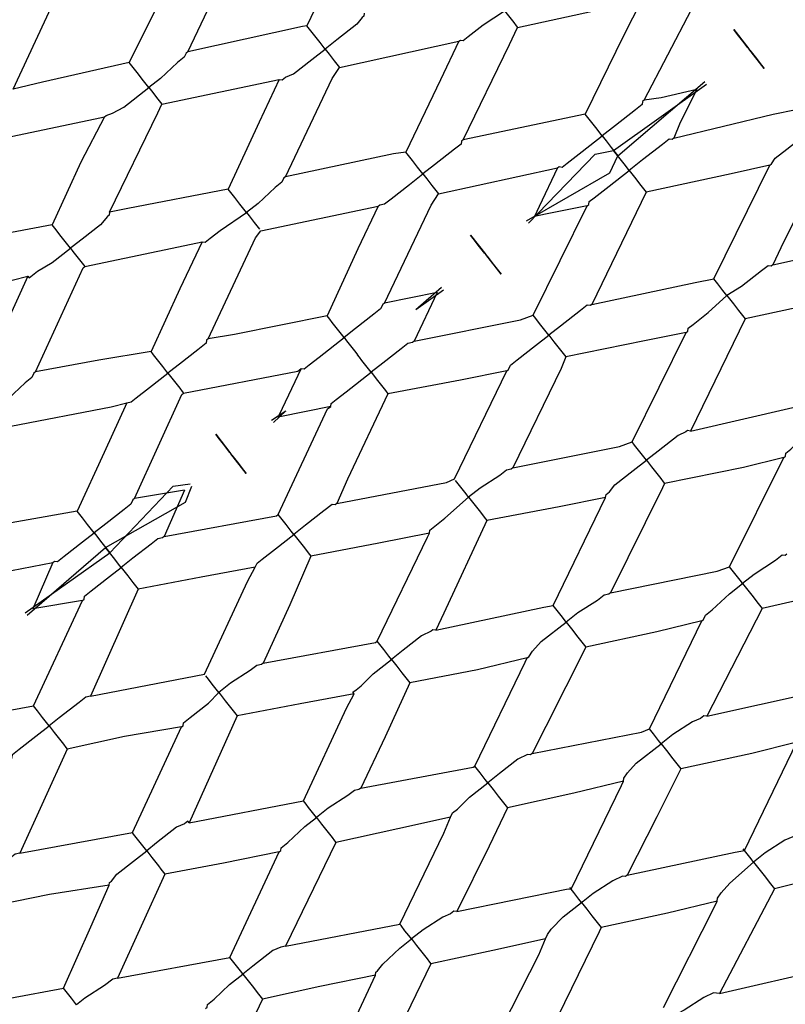
# Model space of a CAD drawing. Units: millimetres. Extents: x 2512.5 to 2521.3, y 1253.1 to 1268.
# Drawn here: x 2513.8 to 2514.3, y 1264.2 to 1264.9 of the extents above; entities that cross this region are included whole.
import ezdxf

# ---------------------------------------------------------------- set-up
doc = ezdxf.new("R2010")
doc.units = ezdxf.units.MM
doc.layers.add('\\M+5CDBC\\M+5B2E3 1', color=7, linetype='Continuous')

# ---------------------------------------------------------------- blocks, each defined once
blk = doc.blocks.new('RL3346')
at = {"layer": '\\M+5CDBC\\M+5B2E3 1', "lineweight": 25}
for points in [[(2514.03296, 1264.94075), (2514.0201, 1264.9166), (2513.99742, 1264.86892)], [(2513.91913, 1264.85182), (2513.94981, 1264.91633), (2513.95466, 1264.92365)], [(2513.91595, 1264.91455), (2513.90176, 1264.8876), (2513.88066, 1264.84467)], [(2513.80432, 1264.82733), (2513.83524, 1264.89379), (2513.83876, 1264.8983)], [(2514.21899, 1264.81995), (2514.25004, 1264.87947), (2514.25671, 1264.89349)], [(2514.13581, 1264.86777), (2514.21714, 1264.88548)], [(2514.21714, 1264.88548), (2514.20537, 1264.86219), (2514.18027, 1264.81085)], [(2514.03504, 1264.87717), (2514.03504, 1264.87717), (2514.03481, 1264.87522), (2514.03371, 1264.87436), (2514.03019, 1264.86985), (2514.01706, 1264.85959), (2514.00939, 1264.8536)], [(2514.09709, 1264.85867), (2514.09709, 1264.85867), (2514.09818, 1264.85952), (2514.10013, 1264.85928), (2514.10342, 1264.86185), (2514.11326, 1264.86954), (2514.12726, 1264.87871)], [(2514.12726, 1264.87871), (2514.12726, 1264.87871), (2514.12982, 1264.87543), (2514.13324, 1264.87105), (2514.13495, 1264.86886), (2514.13581, 1264.86777)], [(2513.99742, 1264.86892), (2513.99438, 1264.86831), (2513.91913, 1264.85182)], [(2514.00939, 1264.8536), (2514.00939, 1264.8536), (2514.00597, 1264.85798), (2514.00255, 1264.86236), (2513.99999, 1264.86564), (2513.99827, 1264.86783), (2513.99742, 1264.86892)], [(2514.10003, 1264.79399), (2514.13047, 1264.85655), (2514.13581, 1264.86777)], [(2514.2872, 1264.85447), (2514.2872, 1264.85447), (2514.28463, 1264.85775), (2514.28292, 1264.85994), (2514.28036, 1264.86322), (2514.27779, 1264.8665), (2514.28783, 1264.85366)], [(2514.0188, 1264.84156), (2514.09709, 1264.85867)], [(2514.09709, 1264.85867), (2514.08509, 1264.83342), (2514.06241, 1264.78574)], [(2513.91913, 1264.85182), (2513.91913, 1264.85182), (2513.91804, 1264.85097), (2513.9167, 1264.84816), (2513.91233, 1264.84474), (2513.90114, 1264.83424), (2513.89348, 1264.82826)], [(2513.97923, 1264.83356), (2513.97923, 1264.83356), (2513.98118, 1264.83332), (2513.98337, 1264.83503), (2513.9886, 1264.83735), (2514.00064, 1264.84676), (2514.00939, 1264.8536)], [(2514.00939, 1264.8536), (2514.00939, 1264.8536), (2514.01196, 1264.85032), (2514.01538, 1264.84594), (2514.01709, 1264.84375), (2514.0188, 1264.84156)], [(2514.28847, 1264.85284), (2514.28847, 1264.85284), (2514.29103, 1264.84956), (2514.29274, 1264.84737), (2514.2953, 1264.84409), (2514.29787, 1264.84081), (2514.28783, 1264.85366)], [(2513.88066, 1264.84467), (2513.82367, 1264.83188), (2513.80432, 1264.82733)], [(2513.89348, 1264.82826), (2513.89348, 1264.82826), (2513.89006, 1264.83263), (2513.88579, 1264.8381), (2513.88408, 1264.8403), (2513.88151, 1264.84358), (2513.88066, 1264.84467)], [(2513.98326, 1264.76974), (2514.01395, 1264.83424), (2514.0188, 1264.84156)], [(2513.86441, 1264.80907), (2513.86441, 1264.80907), (2513.86551, 1264.80993), (2513.86964, 1264.81139), (2513.87707, 1264.81543), (2513.89348, 1264.82826)], [(2513.89348, 1264.82826), (2513.89348, 1264.82826), (2513.89605, 1264.82497), (2513.89861, 1264.82169), (2513.90118, 1264.81841), (2513.90203, 1264.81731)], [(2513.90203, 1264.81731), (2513.97923, 1264.83356)], [(2513.97923, 1264.83356), (2513.96589, 1264.80551), (2513.94564, 1264.76149)], [(2514.1989, 1264.78701), (2514.26001, 1264.83061)], [(2514.20165, 1264.78349), (2514.25874, 1264.83224)], [(2514.25368, 1264.82698), (2514.23007, 1264.82156), (2514.21899, 1264.81995)], [(2514.25368, 1264.82698), (2514.24271, 1264.80537), (2514.23847, 1264.79501)], [(2513.86759, 1264.74634), (2513.89937, 1264.8117), (2513.90203, 1264.81731)], [(2514.21899, 1264.81995), (2514.21899, 1264.81995), (2514.21789, 1264.8191), (2514.21765, 1264.81715), (2514.21328, 1264.81373), (2514.20014, 1264.80346), (2514.19139, 1264.79663)], [(2513.78721, 1264.79282), (2513.86137, 1264.80845), (2513.86441, 1264.80907)], [(2513.86441, 1264.80907), (2513.84888, 1264.77931), (2513.82997, 1264.7381)], [(2514.18027, 1264.81085), (2514.10003, 1264.79399)], [(2514.19139, 1264.79663), (2514.19139, 1264.79663), (2514.18711, 1264.8021), (2514.18455, 1264.80538), (2514.18198, 1264.80867), (2514.18027, 1264.81085)], [(2514.23847, 1264.79501), (2514.30373, 1264.81075), (2514.31895, 1264.81382)], [(2514.16207, 1264.77549), (2514.16207, 1264.77549), (2514.16317, 1264.77634), (2514.16512, 1264.7761), (2514.1684, 1264.77867), (2514.17825, 1264.78636), (2514.19139, 1264.79663)], [(2514.19139, 1264.79663), (2514.19139, 1264.79663), (2514.19395, 1264.79334), (2514.19737, 1264.78896), (2514.19994, 1264.78568), (2514.20079, 1264.78459), (2514.20165, 1264.78349)], [(2514.30161, 1264.77737), (2514.30161, 1264.77737), (2514.3027, 1264.77822), (2514.30513, 1264.78188), (2514.31279, 1264.78787), (2514.32921, 1264.80069)], [(2514.10003, 1264.79399), (2514.10003, 1264.79399), (2514.09894, 1264.79313), (2514.0987, 1264.79118), (2514.09432, 1264.78776), (2514.08119, 1264.7775), (2514.07352, 1264.77151)], [(2514.23847, 1264.79501), (2514.23847, 1264.79501), (2514.23738, 1264.79416), (2514.23543, 1264.7944), (2514.23105, 1264.79098), (2514.21792, 1264.78071), (2514.20916, 1264.77387)], [(2514.06241, 1264.78574), (2514.05437, 1264.78475), (2513.98326, 1264.76974)], [(2514.07352, 1264.77151), (2514.07352, 1264.77151), (2514.0701, 1264.7759), (2514.06668, 1264.78027), (2514.06412, 1264.78355), (2514.06241, 1264.78574)], [(2514.14163, 1264.74074), (2514.19631, 1264.77227), (2514.20165, 1264.78349)], [(2514.1429, 1264.73912), (2514.18672, 1264.78454), (2514.1989, 1264.78701)], [(2514.20916, 1264.77387), (2514.20916, 1264.77387), (2514.2066, 1264.77716), (2514.20317, 1264.78154), (2514.20061, 1264.78482), (2514.19976, 1264.78591), (2514.1989, 1264.78701)], [(2514.34033, 1264.78646), (2514.30879, 1264.72305), (2514.30346, 1264.71183)], [(2514.30161, 1264.77737), (2514.27616, 1264.77158), (2514.22028, 1264.75965)], [(2514.26474, 1264.70273), (2514.30161, 1264.77737)], [(2514.04422, 1264.75038), (2514.04422, 1264.75038), (2514.04531, 1264.75123), (2514.04835, 1264.75185), (2514.05273, 1264.75527), (2514.06477, 1264.76467), (2514.07352, 1264.77151)], [(2514.07352, 1264.77151), (2514.07352, 1264.77151), (2514.07609, 1264.76823), (2514.07951, 1264.76386), (2514.08208, 1264.76057), (2514.08293, 1264.75948), (2514.08378, 1264.75838)], [(2514.08378, 1264.75838), (2514.16207, 1264.77549)], [(2514.16207, 1264.77549), (2514.15007, 1264.75025), (2514.14688, 1264.74353)], [(2514.18156, 1264.75055), (2514.18156, 1264.75055), (2514.18266, 1264.7514), (2514.1829, 1264.75335), (2514.18618, 1264.75592), (2514.19603, 1264.76361), (2514.20916, 1264.77387)], [(2514.20916, 1264.77387), (2514.20916, 1264.77387), (2514.21344, 1264.7684), (2514.216, 1264.76512), (2514.21857, 1264.76183), (2514.22028, 1264.75965)], [(2513.98326, 1264.76974), (2513.98326, 1264.76974), (2513.98217, 1264.76888), (2513.98083, 1264.76608), (2513.97646, 1264.76266), (2513.96527, 1264.75215), (2513.95761, 1264.74617)], [(2513.94564, 1264.76149), (2513.87977, 1264.7488), (2513.86759, 1264.74634)], [(2513.95761, 1264.74617), (2513.95676, 1264.74727), (2513.95334, 1264.75164), (2513.94992, 1264.75602), (2513.94735, 1264.75931), (2513.94564, 1264.76149)], [(2514.04825, 1264.68656), (2514.07893, 1264.75107), (2514.08378, 1264.75838)], [(2514.22028, 1264.75965), (2514.1845, 1264.68587)], [(2514.14602, 1264.67872), (2514.18156, 1264.75055)], [(2514.18156, 1264.75055), (2514.15417, 1264.74501), (2514.14688, 1264.74353)], [(2513.86759, 1264.74634), (2513.86759, 1264.74634), (2513.86735, 1264.74439), (2513.86626, 1264.74353), (2513.86164, 1264.73816), (2513.84961, 1264.72876), (2513.84304, 1264.72363), (2513.84194, 1264.72277)], [(2513.92854, 1264.72699), (2513.92854, 1264.72699), (2513.93049, 1264.72675), (2513.93377, 1264.72931), (2513.94034, 1264.73444), (2513.95761, 1264.74617)], [(2513.95761, 1264.74617), (2513.95761, 1264.74617), (2513.95933, 1264.74398), (2513.96275, 1264.7396), (2513.96531, 1264.73632), (2513.96617, 1264.73523)], [(2513.96702, 1264.73413), (2514.04422, 1264.75038)], [(2514.04422, 1264.75038), (2514.03088, 1264.72233), (2514.01063, 1264.67831)], [(2513.82997, 1264.7381), (2513.79149, 1264.73095), (2513.75496, 1264.72356)], [(2513.84194, 1264.72277), (2513.84194, 1264.72277), (2513.83852, 1264.72715), (2513.8351, 1264.73153), (2513.83254, 1264.73481), (2513.83083, 1264.737), (2513.82997, 1264.7381)], [(2513.93258, 1264.66316), (2513.9635, 1264.72962), (2513.96702, 1264.73413)], [(2514.11427, 1264.71936), (2514.11427, 1264.71936), (2514.10999, 1264.72484), (2514.10657, 1264.72921), (2514.10487, 1264.7314), (2514.1149, 1264.71855)], [(2513.85135, 1264.71074), (2513.9255, 1264.72636), (2513.92854, 1264.72699)], [(2513.92854, 1264.72699), (2513.91387, 1264.69613), (2513.89496, 1264.65492)], [(2514.30346, 1264.71183), (2514.36957, 1264.72648), (2514.38394, 1264.73064)], [(2513.81397, 1264.70444), (2513.81397, 1264.70444), (2513.81482, 1264.70335), (2513.81701, 1264.70505), (2513.82029, 1264.70762), (2513.8299, 1264.71336), (2513.84194, 1264.72277)], [(2513.84194, 1264.72277), (2513.84194, 1264.72277), (2513.84365, 1264.72059), (2513.84707, 1264.71621), (2513.84964, 1264.71292), (2513.85049, 1264.71183), (2513.85135, 1264.71074)], [(2514.11554, 1264.71774), (2514.11554, 1264.71774), (2514.11981, 1264.71227), (2514.12323, 1264.70789), (2514.12494, 1264.7057), (2514.1149, 1264.71855)], [(2514.30346, 1264.71183), (2514.30346, 1264.71183), (2514.30237, 1264.71098), (2514.30042, 1264.71122), (2514.29604, 1264.7078), (2514.2829, 1264.69753), (2514.27329, 1264.69179)], [(2513.8191, 1264.64148), (2513.85025, 1264.70988), (2513.85135, 1264.71074)], [(2513.73787, 1264.68905), (2513.80374, 1264.70174), (2513.81397, 1264.70444)], [(2513.81397, 1264.70444), (2513.79905, 1264.67164), (2513.78148, 1264.63323)], [(2514.1845, 1264.68587), (2514.25256, 1264.70027), (2514.26474, 1264.70273)], [(2514.27329, 1264.69179), (2514.27329, 1264.69179), (2514.27073, 1264.69507), (2514.26731, 1264.69945), (2514.2656, 1264.70164), (2514.26474, 1264.70273)], [(2514.08293, 1264.69357), (2514.04825, 1264.68656)], [(2514.08293, 1264.69357), (2514.06774, 1264.66162)], [(2514.06883, 1264.68255), (2514.08582, 1264.69713)], [(2514.06883, 1264.68255), (2514.08709, 1264.69551)], [(2514.3666, 1264.69419), (2514.34115, 1264.6884), (2514.28526, 1264.67647)], [(2514.04825, 1264.68656), (2514.04825, 1264.68656), (2514.04716, 1264.6857), (2514.04582, 1264.6829), (2514.04144, 1264.67948), (2514.0294, 1264.67007), (2514.02175, 1264.66409)], [(2514.1845, 1264.68587), (2514.1845, 1264.68587), (2514.18341, 1264.68502), (2514.18146, 1264.68526), (2514.17708, 1264.68184), (2514.16395, 1264.67158), (2514.15628, 1264.66559)], [(2514.24655, 1264.66737), (2514.24655, 1264.66737), (2514.24764, 1264.66822), (2514.24788, 1264.67017), (2514.25116, 1264.67274), (2514.26101, 1264.68043), (2514.27329, 1264.69179)], [(2514.27329, 1264.69179), (2514.27415, 1264.69069), (2514.27757, 1264.68632), (2514.28099, 1264.68194), (2514.28356, 1264.67865), (2514.28526, 1264.67647)], [(2514.01063, 1264.67831), (2513.94975, 1264.666), (2513.93258, 1264.66316)], [(2514.02175, 1264.66409), (2514.02175, 1264.66409), (2514.01747, 1264.66956), (2514.01405, 1264.67394), (2514.01234, 1264.67613), (2514.01063, 1264.67831)], [(2514.06774, 1264.66162), (2514.13775, 1264.67578), (2514.14602, 1264.67872)], [(2514.15628, 1264.66559), (2514.15628, 1264.66559), (2514.15372, 1264.66887), (2514.1503, 1264.67325), (2514.14773, 1264.67653), (2514.14688, 1264.67762), (2514.14602, 1264.67872)], [(2514.28526, 1264.67647), (2514.24949, 1264.60269)], [(2514.24655, 1264.66737), (2514.21915, 1264.66183), (2514.1674, 1264.65136)], [(2514.21101, 1264.59554), (2514.24655, 1264.66737)], [(2513.93258, 1264.66316), (2513.93258, 1264.66316), (2513.93148, 1264.6623), (2513.93125, 1264.66035), (2513.92577, 1264.65608), (2513.91374, 1264.64667), (2513.90717, 1264.64154), (2513.90607, 1264.64069)], [(2513.99353, 1264.64381), (2513.99353, 1264.64381), (2513.99548, 1264.64357), (2513.99876, 1264.64613), (2514.00533, 1264.65126), (2514.02175, 1264.66409)], [(2514.02175, 1264.66409), (2514.02175, 1264.66409), (2514.02346, 1264.6619), (2514.02773, 1264.65642), (2514.02944, 1264.65424), (2514.03063, 1264.65271)], [(2514.06774, 1264.66162), (2514.06774, 1264.66162), (2514.06664, 1264.66076), (2514.0636, 1264.66015), (2514.05922, 1264.65673), (2514.04718, 1264.64732), (2514.03952, 1264.64134)], [(2514.12869, 1264.64226), (2514.12869, 1264.64226), (2514.12978, 1264.64312), (2514.13111, 1264.64592), (2514.13549, 1264.64934), (2514.14753, 1264.65875), (2514.15628, 1264.66559)], [(2514.15628, 1264.66559), (2514.15628, 1264.66559), (2514.15971, 1264.66121), (2514.16313, 1264.65683), (2514.16569, 1264.65355), (2514.1674, 1264.65136)], [(2513.89496, 1264.65492), (2513.86062, 1264.64924), (2513.8191, 1264.64148)], [(2513.90607, 1264.64069), (2513.90607, 1264.64069), (2513.90265, 1264.64507), (2513.89923, 1264.64945), (2513.89667, 1264.65273), (2513.89496, 1264.65492)], [(2514.03952, 1264.64134), (2514.03952, 1264.64134), (2514.03781, 1264.64353), (2514.03353, 1264.649), (2514.03183, 1264.65119), (2514.03063, 1264.65271)], [(2514.1674, 1264.65136), (2514.16449, 1264.6438), (2514.13273, 1264.57844)], [(2513.8191, 1264.64148), (2513.8191, 1264.64148), (2513.818, 1264.64062), (2513.81667, 1264.63781), (2513.81229, 1264.63439), (2513.8011, 1264.62389), (2513.79345, 1264.61791)], [(2513.87895, 1264.62126), (2513.87895, 1264.62126), (2513.88199, 1264.62187), (2513.88528, 1264.62444), (2513.89403, 1264.63128), (2513.90607, 1264.64069)], [(2513.90607, 1264.64069), (2513.90607, 1264.64069), (2513.90778, 1264.6385), (2513.9112, 1264.63412), (2513.91377, 1264.63084), (2513.91548, 1264.62865), (2513.91633, 1264.62756)], [(2513.91633, 1264.62756), (2513.99134, 1264.64209), (2513.99353, 1264.64381)], [(2513.99353, 1264.64381), (2513.97886, 1264.61295), (2513.97836, 1264.61187)], [(2514.01302, 1264.61886), (2514.01302, 1264.61886), (2514.01326, 1264.62082), (2514.01654, 1264.62338), (2514.0231, 1264.62851), (2514.03952, 1264.64134)], [(2514.03952, 1264.64134), (2514.03952, 1264.64134), (2514.0438, 1264.63586), (2514.04722, 1264.63149), (2514.04893, 1264.6293), (2514.05064, 1264.62711)], [(2514.12869, 1264.64226), (2514.09825, 1264.63611), (2514.05064, 1264.62711)], [(2514.09425, 1264.57129), (2514.12869, 1264.64226)], [(2513.80285, 1264.60587), (2513.86872, 1264.61856), (2513.87895, 1264.62126)], [(2513.87895, 1264.62126), (2513.86404, 1264.58846), (2513.84646, 1264.55005)], [(2513.88408, 1264.5583), (2513.91524, 1264.6267), (2513.91633, 1264.62756)], [(2514.05064, 1264.62711), (2514.02396, 1264.57102), (2514.01705, 1264.55504)], [(2513.97418, 1264.60991), (2513.9836, 1264.61596)], [(2513.97545, 1264.60829), (2513.9836, 1264.61596)], [(2514.01302, 1264.61886), (2513.97953, 1264.61209), (2513.97836, 1264.61187)], [(2513.97857, 1264.54789), (2514.01082, 1264.61715), (2514.01302, 1264.61886)], [(2514.24949, 1264.60269), (2514.3167, 1264.61818), (2514.32887, 1264.62065)], [(2514.31068, 1264.58528), (2514.31068, 1264.58528), (2514.31177, 1264.58614), (2514.31201, 1264.58809), (2514.3153, 1264.59065), (2514.32429, 1264.59944), (2514.33742, 1264.60971)], [(2514.24949, 1264.60269), (2514.24949, 1264.60269), (2514.24754, 1264.60293), (2514.24645, 1264.60208), (2514.24121, 1264.59975), (2514.22808, 1264.58949), (2514.22041, 1264.5835)], [(2513.94682, 1264.58854), (2513.94682, 1264.58854), (2513.94254, 1264.59401), (2513.93912, 1264.59839), (2513.93742, 1264.60057), (2513.94745, 1264.58772)], [(2514.13273, 1264.57844), (2514.20274, 1264.5926), (2514.21101, 1264.59554)], [(2514.22041, 1264.5835), (2514.22041, 1264.5835), (2514.21785, 1264.58679), (2514.21443, 1264.59116), (2514.21272, 1264.59335), (2514.21101, 1264.59554)], [(2513.94809, 1264.58691), (2513.94809, 1264.58691), (2513.95236, 1264.58144), (2513.95578, 1264.57706), (2513.95749, 1264.57488), (2513.94745, 1264.58772)], [(2514.19367, 1264.55908), (2514.19367, 1264.55908), (2514.19391, 1264.56103), (2514.1961, 1264.56274), (2514.19962, 1264.56726), (2514.21166, 1264.57666), (2514.22041, 1264.5835)], [(2514.22041, 1264.5835), (2514.22041, 1264.5835), (2514.22384, 1264.57912), (2514.22726, 1264.57474), (2514.22982, 1264.57146), (2514.23153, 1264.56927), (2514.23239, 1264.56818)], [(2514.31068, 1264.58528), (2514.28414, 1264.57865), (2514.23239, 1264.56818)], [(2514.27514, 1264.51345), (2514.31068, 1264.58528)], [(2514.13273, 1264.57844), (2514.13273, 1264.57844), (2514.13163, 1264.57758), (2514.12858, 1264.57697), (2514.12421, 1264.57355), (2514.11131, 1264.56524), (2514.10365, 1264.55925)], [(2514.01705, 1264.55504), (2514.08901, 1264.56897), (2514.09425, 1264.57129)], [(2514.10365, 1264.55925), (2514.10365, 1264.55925), (2514.10194, 1264.56144), (2514.09852, 1264.56582), (2514.09596, 1264.5691), (2514.0951, 1264.5702)], [(2513.86509, 1264.52621), (2513.91758, 1264.55603), (2513.92182, 1264.56639)], [(2513.86784, 1264.52269), (2513.90947, 1264.56641), (2513.92055, 1264.56802)], [(2513.91699, 1264.56392), (2513.88408, 1264.5583)], [(2513.91699, 1264.56392), (2513.90357, 1264.53336)], [(2514.23239, 1264.56818), (2514.23105, 1264.56538), (2514.19686, 1264.49635)], [(2513.88408, 1264.5583), (2513.88408, 1264.5583), (2513.88299, 1264.55744), (2513.88165, 1264.55463), (2513.87728, 1264.55121), (2513.86524, 1264.54181), (2513.85758, 1264.53582)], [(2514.078, 1264.53568), (2514.078, 1264.53568), (2514.07824, 1264.53764), (2514.08152, 1264.5402), (2514.08809, 1264.54533), (2514.10365, 1264.55925)], [(2514.10365, 1264.55925), (2514.10451, 1264.55816), (2514.10793, 1264.55378), (2514.11135, 1264.5494), (2514.11392, 1264.54612), (2514.11562, 1264.54393)], [(2514.19367, 1264.55908), (2514.16323, 1264.55293), (2514.11562, 1264.54393)], [(2514.15923, 1264.48811), (2514.19367, 1264.55908)], [(2513.84646, 1264.55005), (2513.7706, 1264.53661)], [(2513.85758, 1264.53582), (2513.85758, 1264.53582), (2513.8533, 1264.5413), (2513.84988, 1264.54567), (2513.84817, 1264.54786), (2513.84646, 1264.55005)], [(2514.01705, 1264.55504), (2514.01705, 1264.55504), (2514.01595, 1264.55419), (2514.014, 1264.55443), (2514.00853, 1264.55015), (2513.9965, 1264.54075), (2513.98993, 1264.53562), (2513.98883, 1264.53476)], [(2513.90357, 1264.53336), (2513.97748, 1264.54704), (2513.97857, 1264.54789)], [(2513.98883, 1264.53476), (2513.98883, 1264.53476), (2513.98713, 1264.53695), (2513.98371, 1264.54132), (2513.98114, 1264.54461), (2513.97943, 1264.5468), (2513.97857, 1264.54789)], [(2514.11562, 1264.54393), (2514.08737, 1264.48308), (2514.08204, 1264.47186)], [(2513.83046, 1264.5164), (2513.83046, 1264.5164), (2513.83155, 1264.51725), (2513.8335, 1264.51701), (2513.83787, 1264.52043), (2513.84991, 1264.52984), (2513.85758, 1264.53582)], [(2513.85758, 1264.53582), (2513.85758, 1264.53582), (2513.85843, 1264.53473), (2513.86271, 1264.52926), (2513.86527, 1264.52598), (2513.86698, 1264.52378), (2513.86784, 1264.52269)], [(2513.90357, 1264.53336), (2513.90357, 1264.53336), (2513.90247, 1264.5325), (2513.89943, 1264.53188), (2513.89505, 1264.52846), (2513.88301, 1264.51906), (2513.87535, 1264.51307)], [(2513.96342, 1264.51315), (2513.96342, 1264.51315), (2513.96475, 1264.51595), (2513.96804, 1264.51852), (2513.97679, 1264.52536), (2513.98883, 1264.53476)], [(2513.98883, 1264.53476), (2513.98883, 1264.53476), (2513.99226, 1264.53038), (2513.99568, 1264.526), (2513.99824, 1264.52272), (2513.99995, 1264.52053)], [(2514.078, 1264.53568), (2514.04452, 1264.52891), (2513.99995, 1264.52053)], [(2514.04356, 1264.46471), (2514.07666, 1264.53288), (2514.078, 1264.53568)], [(2513.81347, 1264.48174), (2513.86509, 1264.52621)], [(2513.87535, 1264.51307), (2513.87535, 1264.51307), (2513.8745, 1264.51417), (2513.87022, 1264.51964), (2513.86766, 1264.52292), (2513.86595, 1264.52511), (2513.86509, 1264.52621)], [(2513.8122, 1264.48336), (2513.86784, 1264.52269)], [(2513.99995, 1264.52053), (2513.98613, 1264.48859), (2513.96856, 1264.45018)], [(2514.31276, 1264.5217), (2514.31276, 1264.5217), (2514.31167, 1264.52085), (2514.30972, 1264.52109), (2514.30534, 1264.51767), (2514.29136, 1264.5085), (2514.28369, 1264.50251)], [(2513.75545, 1264.50186), (2513.83046, 1264.5164)], [(2513.83046, 1264.5164), (2513.81718, 1264.48594)], [(2513.84994, 1264.49146), (2513.84994, 1264.49146), (2513.85103, 1264.49231), (2513.85127, 1264.49426), (2513.85565, 1264.49768), (2513.86769, 1264.50709), (2513.87535, 1264.51307)], [(2513.87535, 1264.51307), (2513.87535, 1264.51307), (2513.87963, 1264.5076), (2513.88305, 1264.50322), (2513.88476, 1264.50103), (2513.88647, 1264.49885)], [(2513.96342, 1264.51315), (2513.92799, 1264.50661), (2513.88647, 1264.49885)], [(2513.93008, 1264.44303), (2513.95833, 1264.50387), (2513.96342, 1264.51315)], [(2514.19686, 1264.49635), (2514.26687, 1264.51052), (2514.27514, 1264.51345)], [(2514.28369, 1264.50251), (2514.28284, 1264.50361), (2514.28113, 1264.5058), (2514.27771, 1264.51017), (2514.27599, 1264.51236), (2514.27514, 1264.51345)], [(2513.88647, 1264.49885), (2513.85507, 1264.42849)], [(2514.25695, 1264.4781), (2514.25695, 1264.4781), (2514.25804, 1264.47895), (2514.25937, 1264.48175), (2514.26375, 1264.48517), (2514.27494, 1264.49567), (2514.28369, 1264.50251)], [(2514.28369, 1264.50251), (2514.28369, 1264.50251), (2514.28711, 1264.49813), (2514.29053, 1264.49376), (2514.2931, 1264.49047), (2514.29481, 1264.48828), (2514.29652, 1264.48609)], [(2514.37395, 1264.50429), (2514.34741, 1264.49766), (2514.29652, 1264.48609)], [(2514.19686, 1264.49635), (2514.19686, 1264.49635), (2514.19576, 1264.4955), (2514.19271, 1264.49488), (2514.18834, 1264.49146), (2514.17544, 1264.48315), (2514.16778, 1264.47717)], [(2513.84994, 1264.49146), (2513.81718, 1264.48594)], [(2513.81769, 1264.42219), (2513.84994, 1264.49146)], [(2514.08204, 1264.47186), (2514.15314, 1264.48688), (2514.15923, 1264.48811)], [(2514.16778, 1264.47717), (2514.16778, 1264.47717), (2514.16522, 1264.48045), (2514.16265, 1264.48374), (2514.16009, 1264.48702), (2514.15923, 1264.48811)], [(2514.29652, 1264.48609), (2514.26013, 1264.41537)], [(2514.14213, 1264.4536), (2514.14213, 1264.4536), (2514.14323, 1264.45446), (2514.14565, 1264.45811), (2514.15137, 1264.46434), (2514.16778, 1264.47717)], [(2514.16778, 1264.47717), (2514.16778, 1264.47717), (2514.1712, 1264.47279), (2514.17548, 1264.46732), (2514.17719, 1264.46513), (2514.17975, 1264.46185), (2514.18061, 1264.46075)], [(2514.25695, 1264.4781), (2514.22737, 1264.47084), (2514.18061, 1264.46075)], [(2514.22251, 1264.40712), (2514.25695, 1264.4781)], [(2514.08204, 1264.47186), (2514.08204, 1264.47186), (2514.08009, 1264.4721), (2514.07899, 1264.47125), (2514.07266, 1264.46807), (2514.06063, 1264.45866), (2514.05406, 1264.45353), (2514.05296, 1264.45268)], [(2513.96856, 1264.45018), (2514.04247, 1264.46386), (2514.04356, 1264.46471)], [(2514.05296, 1264.45268), (2514.05296, 1264.45268), (2514.05126, 1264.45486), (2514.04784, 1264.45924), (2514.04527, 1264.46253), (2514.04441, 1264.46362), (2514.04356, 1264.46471)], [(2514.18061, 1264.46075), (2514.15441, 1264.40856), (2514.14531, 1264.39087)], [(2514.14213, 1264.4536), (2514.1095, 1264.44573), (2514.06494, 1264.43735)], [(2514.10769, 1264.38263), (2514.14079, 1264.4508), (2514.14213, 1264.4536)], [(2513.96856, 1264.45018), (2513.96856, 1264.45018), (2513.96746, 1264.44932), (2513.96441, 1264.4487), (2513.96004, 1264.44528), (2513.94714, 1264.43697), (2513.93948, 1264.43099)], [(2514.02841, 1264.42997), (2514.02841, 1264.42997), (2514.02755, 1264.43106), (2514.02974, 1264.43277), (2514.03303, 1264.43534), (2514.04092, 1264.44327), (2514.05296, 1264.45268)], [(2514.05296, 1264.45268), (2514.05296, 1264.45268), (2514.05639, 1264.4483), (2514.05981, 1264.44392), (2514.06237, 1264.44064), (2514.06408, 1264.43845), (2514.06494, 1264.43735)], [(2513.85507, 1264.42849), (2513.93008, 1264.44303)], [(2513.93948, 1264.43099), (2513.93948, 1264.43099), (2513.93863, 1264.43209), (2513.93521, 1264.43646), (2513.93264, 1264.43974), (2513.93093, 1264.44193)], [(2514.06494, 1264.43735), (2514.04869, 1264.40175), (2514.03269, 1264.36809)], [(2513.85507, 1264.42849), (2513.85507, 1264.42849), (2513.85203, 1264.42788), (2513.84765, 1264.42446), (2513.83451, 1264.41419), (2513.82795, 1264.40906)], [(2513.91493, 1264.40828), (2513.91493, 1264.40828), (2513.91602, 1264.40913), (2513.91626, 1264.41108), (2513.92064, 1264.4145), (2513.93268, 1264.42391), (2513.93948, 1264.43099)], [(2513.93948, 1264.43099), (2513.94034, 1264.42989), (2513.94376, 1264.42552), (2513.94718, 1264.42114), (2513.94975, 1264.41785), (2513.95145, 1264.41567)], [(2514.02841, 1264.42997), (2513.99297, 1264.42343), (2513.95145, 1264.41567)], [(2513.99506, 1264.35985), (2514.02331, 1264.4207), (2514.02841, 1264.42997)], [(2514.26013, 1264.41537), (2514.32929, 1264.43062), (2514.33842, 1264.43247)], [(2513.74378, 1264.40851), (2513.81769, 1264.42219)], [(2513.82795, 1264.40906), (2513.82795, 1264.40906), (2513.82709, 1264.41015), (2513.82367, 1264.41454), (2513.82025, 1264.41891), (2513.81854, 1264.4211), (2513.81769, 1264.42219)], [(2513.95145, 1264.41567), (2513.92006, 1264.34531)], [(2514.26013, 1264.41537), (2514.26013, 1264.41537), (2514.25818, 1264.4156), (2514.25599, 1264.41389), (2514.25076, 1264.41157), (2514.23786, 1264.40326), (2514.2302, 1264.39727)], [(2513.80254, 1264.38745), (2513.80254, 1264.38745), (2513.80363, 1264.3883), (2513.80387, 1264.39025), (2513.80825, 1264.39367), (2513.81919, 1264.40222), (2513.82795, 1264.40906)], [(2513.82795, 1264.40906), (2513.82795, 1264.40906), (2513.83137, 1264.40468), (2513.83479, 1264.4003), (2513.83735, 1264.39702), (2513.83906, 1264.39483), (2513.83992, 1264.39374)], [(2513.91493, 1264.40828), (2513.87754, 1264.40198), (2513.83992, 1264.39374)], [(2513.88267, 1264.33901), (2513.91493, 1264.40828)], [(2514.14531, 1264.39087), (2514.21728, 1264.4048), (2514.22251, 1264.40712)], [(2514.2302, 1264.39727), (2514.2302, 1264.39727), (2514.2285, 1264.39946), (2514.22508, 1264.40384), (2514.22336, 1264.40603), (2514.22251, 1264.40712)], [(2514.20541, 1264.37261), (2514.20541, 1264.37261), (2514.20565, 1264.37456), (2514.20807, 1264.37822), (2514.21379, 1264.38445), (2514.2302, 1264.39727)], [(2514.2302, 1264.39727), (2514.2302, 1264.39727), (2514.23363, 1264.39289), (2514.2379, 1264.38742), (2514.24047, 1264.38414), (2514.24218, 1264.38195), (2514.24303, 1264.38086)], [(2514.31937, 1264.3982), (2514.28978, 1264.39095), (2514.24303, 1264.38086)], [(2514.28493, 1264.32723), (2514.31937, 1264.3982)], [(2513.83992, 1264.39374), (2513.80877, 1264.32533)], [(2514.14531, 1264.39087), (2514.14531, 1264.39087), (2514.14422, 1264.39002), (2514.14227, 1264.39026), (2514.13594, 1264.38707), (2514.12391, 1264.37767), (2514.11734, 1264.37254), (2514.11624, 1264.37168)], [(2514.03269, 1264.36809), (2514.1066, 1264.38177), (2514.10769, 1264.38263)], [(2514.11624, 1264.37168), (2514.11539, 1264.37278), (2514.11453, 1264.37387), (2514.11111, 1264.37825), (2514.10854, 1264.38154), (2514.10769, 1264.38263)], [(2514.24303, 1264.38086), (2514.22726, 1264.34915), (2514.20774, 1264.31098)], [(2514.09169, 1264.34898), (2514.09169, 1264.34898), (2514.09302, 1264.35178), (2514.0963, 1264.35435), (2514.1042, 1264.36228), (2514.11624, 1264.37168)], [(2514.11624, 1264.37168), (2514.11624, 1264.37168), (2514.11966, 1264.36731), (2514.12308, 1264.36293), (2514.12565, 1264.35965), (2514.12821, 1264.35636), (2514.12907, 1264.35527)], [(2514.20541, 1264.37261), (2514.17278, 1264.36474), (2514.12907, 1264.35527)], [(2514.17097, 1264.30164), (2514.20407, 1264.3698), (2514.20541, 1264.37261)], [(2514.03269, 1264.36809), (2514.03269, 1264.36809), (2514.03159, 1264.36724), (2514.02855, 1264.36662), (2514.02417, 1264.3632), (2514.01127, 1264.35489), (2514.00362, 1264.34891)], [(2513.92006, 1264.34531), (2513.99506, 1264.35985)], [(2514.00362, 1264.34891), (2514.00362, 1264.34891), (2514.0019, 1264.3511), (2513.99848, 1264.35547), (2513.99678, 1264.35766), (2513.99506, 1264.35985)], [(2514.12907, 1264.35527), (2514.11707, 1264.33003), (2514.09596, 1264.2871)], [(2513.92006, 1264.34531), (2513.92006, 1264.34531), (2513.9192, 1264.34641), (2513.91701, 1264.3447), (2513.91178, 1264.34237), (2513.89864, 1264.33211), (2513.89208, 1264.32698)], [(2513.97906, 1264.32619), (2513.97906, 1264.32619), (2513.98015, 1264.32704), (2513.98039, 1264.329), (2513.98477, 1264.33242), (2513.99595, 1264.34292), (2514.00362, 1264.34891)], [(2514.00362, 1264.34891), (2514.00362, 1264.34891), (2514.00703, 1264.34453), (2514.01131, 1264.33906), (2514.01388, 1264.33577), (2514.01559, 1264.33358), (2514.01644, 1264.33249)], [(2514.09169, 1264.34898), (2514.0571, 1264.34135), (2514.01644, 1264.33249)], [(2514.05834, 1264.27886), (2514.08744, 1264.33861), (2514.09169, 1264.34898)], [(2513.80877, 1264.32533), (2513.88267, 1264.33901)], [(2513.89208, 1264.32698), (2513.89208, 1264.32698), (2513.89123, 1264.32807), (2513.8878, 1264.33245), (2513.88524, 1264.33573), (2513.88353, 1264.33792), (2513.88267, 1264.33901)], [(2514.3217, 1264.33657), (2514.3217, 1264.33657), (2514.31975, 1264.3368), (2514.3167, 1264.33619), (2514.31147, 1264.33386), (2514.29857, 1264.32555), (2514.29091, 1264.31957)], [(2514.01644, 1264.33249), (2513.98334, 1264.26432)], [(2513.80877, 1264.32533), (2513.80877, 1264.32533), (2513.80572, 1264.32472), (2513.80025, 1264.32044), (2513.78736, 1264.31213), (2513.78188, 1264.30786)], [(2513.86752, 1264.30427), (2513.86752, 1264.30427), (2513.86776, 1264.30622), (2513.86886, 1264.30707), (2513.87238, 1264.31159), (2513.88332, 1264.32014), (2513.89208, 1264.32698)], [(2513.89208, 1264.32698), (2513.89208, 1264.32698), (2513.8955, 1264.3226), (2513.89978, 1264.31712), (2513.90148, 1264.31494), (2513.9032, 1264.31275), (2513.90405, 1264.31165)], [(2513.97906, 1264.32619), (2513.94253, 1264.3188), (2513.90405, 1264.31165)], [(2513.94681, 1264.25693), (2513.97906, 1264.32619)], [(2514.20774, 1264.31098), (2514.27884, 1264.326), (2514.28493, 1264.32723)], [(2514.29091, 1264.31957), (2514.29091, 1264.31957), (2514.28921, 1264.32175), (2514.28578, 1264.32613), (2514.28408, 1264.32832)], [(2514.26697, 1264.29381), (2514.26697, 1264.29381), (2514.26722, 1264.29576), (2514.26964, 1264.29942), (2514.27535, 1264.30565), (2514.29091, 1264.31957)], [(2514.29091, 1264.31957), (2514.29091, 1264.31957), (2514.29433, 1264.31519), (2514.29861, 1264.30972), (2514.30118, 1264.30643), (2514.30289, 1264.30425), (2514.3046, 1264.30205)], [(2514.38008, 1264.32049), (2514.3505, 1264.31324), (2514.3046, 1264.30205)], [(2513.90405, 1264.31165), (2513.8729, 1264.24325)], [(2514.20774, 1264.31098), (2514.20774, 1264.31098), (2514.20664, 1264.31012), (2514.20469, 1264.31036), (2514.19836, 1264.30718), (2514.18547, 1264.29887), (2514.1789, 1264.29374), (2514.17781, 1264.29289)], [(2513.86752, 1264.30427), (2513.82819, 1264.29821), (2513.79471, 1264.29144)], [(2513.83746, 1264.23672), (2513.85528, 1264.27708), (2513.86752, 1264.30427)], [(2514.09596, 1264.2871), (2514.16902, 1264.30188), (2514.17097, 1264.30164)], [(2514.17781, 1264.29289), (2514.17781, 1264.29289), (2514.1761, 1264.29507), (2514.17268, 1264.29945), (2514.17097, 1264.30164), (2514.17011, 1264.30273)], [(2514.3046, 1264.30205), (2514.26844, 1264.23327)], [(2514.15411, 1264.26908), (2514.15411, 1264.26908), (2514.15544, 1264.27188), (2514.15787, 1264.27554), (2514.16577, 1264.28348), (2514.17781, 1264.29289)], [(2514.17781, 1264.29289), (2514.17781, 1264.29289), (2514.18123, 1264.28851), (2514.18465, 1264.28413), (2514.18807, 1264.27975), (2514.18978, 1264.27756), (2514.19063, 1264.27647)], [(2514.26697, 1264.29381), (2514.23434, 1264.28594), (2514.19063, 1264.27647)], [(2514.23168, 1264.22393), (2514.26564, 1264.29101), (2514.26697, 1264.29381)], [(2514.09596, 1264.2871), (2514.09596, 1264.2871), (2514.09401, 1264.28734), (2514.09182, 1264.28563), (2514.08659, 1264.28331), (2514.07369, 1264.275), (2514.06603, 1264.26901)], [(2513.98334, 1264.26432), (2514.05834, 1264.27886)], [(2514.06603, 1264.26901), (2514.06603, 1264.26901), (2514.06433, 1264.2712), (2514.06176, 1264.27448), (2514.0592, 1264.27777), (2514.05834, 1264.27886)], [(2514.19063, 1264.27647), (2514.1893, 1264.27366), (2514.15753, 1264.2083)], [(2514.04234, 1264.2452), (2514.04234, 1264.2452), (2514.04257, 1264.24715), (2514.04367, 1264.24801), (2514.04719, 1264.25252), (2514.05837, 1264.26302), (2514.06603, 1264.26901)], [(2514.06603, 1264.26901), (2514.06603, 1264.26901), (2514.06946, 1264.26463), (2514.07373, 1264.25916), (2514.0763, 1264.25588), (2514.07801, 1264.25369), (2514.07886, 1264.2526)], [(2514.15411, 1264.26908), (2514.11953, 1264.26145), (2514.07886, 1264.2526)], [(2514.11991, 1264.20006), (2514.14987, 1264.25871), (2514.15411, 1264.26908)], [(2513.98334, 1264.26432), (2513.98334, 1264.26432), (2513.98029, 1264.26371), (2513.97506, 1264.26138), (2513.96192, 1264.25112), (2513.95536, 1264.24598)], [(2513.8729, 1264.24325), (2513.94681, 1264.25693)], [(2513.95536, 1264.24598), (2513.9545, 1264.24708), (2513.95108, 1264.25146), (2513.94851, 1264.25474), (2513.94681, 1264.25693)], [(2514.07886, 1264.2526), (2514.04576, 1264.18443)], [(2514.26844, 1264.23327), (2514.3387, 1264.24938), (2514.34393, 1264.25171)], [(2513.8729, 1264.24325), (2513.8729, 1264.24325), (2513.86985, 1264.24263), (2513.86438, 1264.23836), (2513.85149, 1264.23005), (2513.84601, 1264.22577)], [(2513.9308, 1264.22328), (2513.9308, 1264.22328), (2513.93189, 1264.22413), (2513.93213, 1264.22609), (2513.93651, 1264.2295), (2513.9466, 1264.23915), (2513.95536, 1264.24598)], [(2513.95536, 1264.24598), (2513.95536, 1264.24598), (2513.95878, 1264.24161), (2513.9622, 1264.23723), (2513.96476, 1264.23395), (2513.96733, 1264.23066), (2513.96818, 1264.22957)], [(2514.04234, 1264.2452), (2514.0058, 1264.23781), (2513.96818, 1264.22957)], [(2514.01008, 1264.17594), (2514.04234, 1264.2452)], [(2513.76355, 1264.22303), (2513.7666, 1264.22365), (2513.83746, 1264.23672)], [(2513.84601, 1264.22577), (2513.84601, 1264.22577), (2513.84259, 1264.23015), (2513.83918, 1264.23453), (2513.83746, 1264.23672)], [(2514.26844, 1264.23327), (2514.26844, 1264.23327), (2514.2665, 1264.23351), (2514.26455, 1264.23375), (2514.25822, 1264.23057), (2514.24533, 1264.22226), (2514.2379, 1264.21823), (2514.23681, 1264.21737)], [(2513.96818, 1264.22957), (2513.93617, 1264.16226)]]:
    blk.add_lwpolyline(points, dxfattribs=at)

msp = doc.modelspace()

# ---------------------------------------------------------------- block references
msp.add_blockref('RL3346', (0, 0))

doc.saveas('drawing.dxf')
